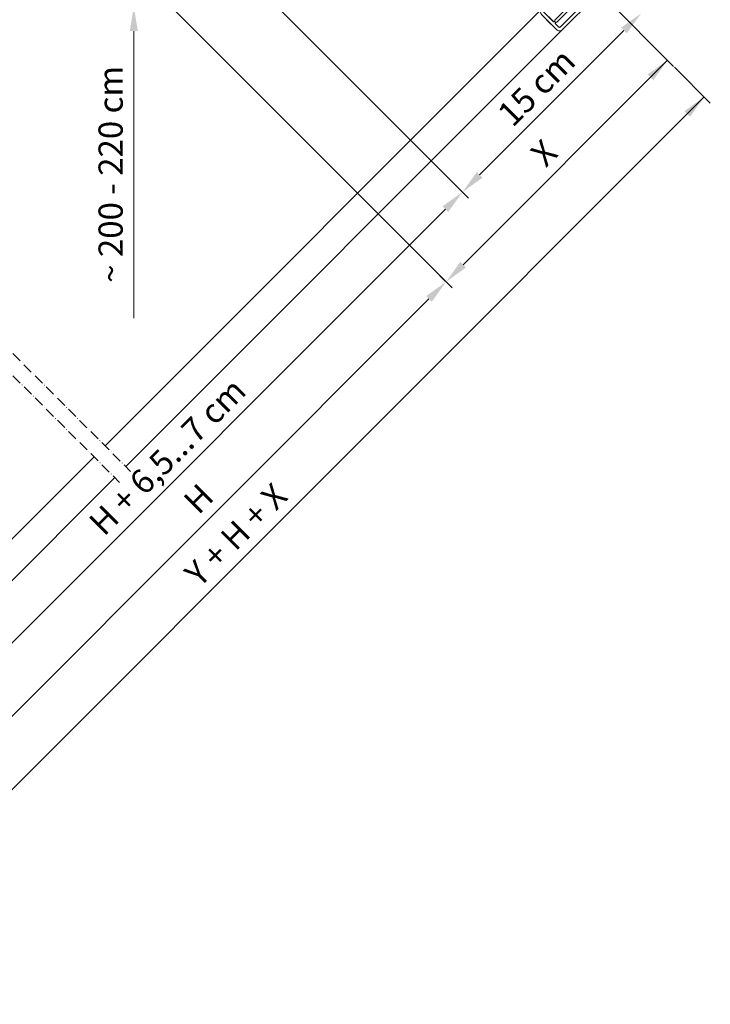
# Model space of a CAD drawing. Units: millimetres. Extents: x 467 to 1885, y 340 to 2049.
# Drawn here: x 1216 to 1615, y 873 to 1442 of the extents above; entities that cross this region are included whole.
import ezdxf

# ---------------------------------------------------------------- set-up
doc = ezdxf.new("R2010")
doc.units = ezdxf.units.MM
doc.linetypes.add('ACAD_ISO10W100', pattern=[18, 12, -3, 0, -3])
for name, color, linetype, lineweight in [('AA Bemaßung Linien', 1, 'Continuous', 13), ('AA Bemaßung Text', 7, 'Continuous', 13), ('Roto IF ADL quer', 30, 'Continuous', 9), ('Schnittlinien', 90, 'ACAD_ISO10W100', 9)]:
    doc.layers.add(name, color=color, linetype=linetype, lineweight=lineweight)
doc.styles.get("Standard").update_dxf_attribs({"font": 'ARIAL.TTF'})

# ---------------------------------------------------------------- blocks, each defined once
blk = doc.blocks.new('Roto IF ADL quer')
at = {"layer": 'Roto IF ADL quer'}
h = blk.add_hatch(dxfattribs=at)
h.set_pattern_fill('NET', color=256, scale=0.125, angle=45, style=0)
h.set_pattern_definition([(315, (-98.00775, 99.704), (-0.280633, -0.280633), []), (225, (-98.00775, 99.704), (-0.280633, 0.280633), [])])
h.paths.add_polyline_path([(7.5, -1), (-7.5, -1), (-7.5, 0), (7.5, 0)], flags=0)
for p, q in [((7.5, 0), (-7.5, 0)), ((-7.5, -1), (-7.5, 0)), ((7.5, -1), (7.5, 0)), ((-47.5, -3.5), (-47.5, -15.5)), ((-47.5, -3.5), (-47.5, -11)), ((-47.5, -3.5), (-47.5, -11)), ((-45.5, -3), (-45.5, -11.15)), ((-45.5, -3), (-45.5, -11)), ((-45.5, -3), (-45.5, -11)), ((-45, -1), (-44.7, -1)), ((-44.7, -2.5), (-45, -2.5)), ((-44.5, -1.2), (-44.5, -2.3)), ((-10.7, -1), (7.5, -1)), ((-10.7, -11), (-10.7, -1)), ((-8.7, -11), (-8.7, -3)), ((-8.7, -3), (4.5, -3)), ((7.5, -1), (-7.5, -1)), ((4.5, -9.77), (4.5, -3)), ((5.5, -10), (5.5, -3)), ((5.5, -3), (7.5, -3)), ((-45.3, -11.35), (-44.7, -11.35)), ((-44.5, -11.15), (-44.5, -11.2)), ((-22, -11), (-44.3, -11)), ((-22, -11), (-21.5, -11.5)), ((-21.5, -11.5), (-21, -11)), ((-10.7, -11), (-21, -11)), ((-7.85, -11), (-8.7, -11)), ((-7.85, -11), (4.5, -9.77)), ((-7.8, -12), (4.81, -10.74)), ((9.84, -14.26), (4.81, -10.74)), ((10.5, -13.5), (5.5, -10)), ((10.5, -13.5), (10.5, -6)), ((12.5, -13.74), (12.5, -6)), ((-45.5, -12.55), (-45.5, -15.5)), ((-45.3, -12.35), (-44.7, -12.35)), ((-20.6, -16), (-45, -16)), ((-44.5, -12.5), (-44.5, -12.55)), ((-23.4, -12.7), (-44.3, -12.7)), ((-23.4, -14.2), (-23.4, -12.7)), ((-22.4, -14.2), (-23.4, -14.2)), ((-22.4, -14.2), (-22.4, -12.7)), ((-20.6, -12.7), (-22.4, -12.7)), ((-20.6, -12.7), (-20.6, -16)), ((-19.6, -12.7), (-19.6, -16)), ((-9.2, -12.7), (-19.6, -12.7)), ((-7.6, -16), (-19.6, -16)), ((-7.8, -12), (-8.7, -12)), ((-8.7, -12.2), (-8.7, -12)), ((-7.6, -16), (9.84, -14.26)), ((-6.51, -17.9), (10.25, -16.23)), ((-8.5, -18), (-45, -18))]:
    blk.add_line(p, q, dxfattribs=at)
for centre, radius, start, end in [((-45, -3.5), 2.5, 90, 180), ((-45, -3), 0.5, 90, 180), ((-44.7, -1.2), 0.2, 0, 90), ((-44.7, -2.3), 0.2, 270, 0), ((7.5, -6), 5, 0, 90), ((7.5, -6), 3, 0, 90), ((-45.3, -11.15), 0.2, 180, 270), ((-44.7, -11.15), 0.2, 270, 0), ((-44.3, -11.2), 0.2, 90, 180), ((-45, -15.5), 2.5, 180, 270), ((-45.3, -12.55), 0.2, 90, 180), ((-45, -15.5), 0.5, 180, 270), ((-44.7, -12.55), 0.2, 0, 90), ((-44.3, -12.5), 0.2, 180, 270), ((-9.2, -12.2), 0.5, 270, 0), ((10, -13.74), 2.5, 275.7106, 0), ((-8.5, 2), 20, 270, 275.7106)]:
    blk.add_arc(centre, radius, start, end, dxfattribs=at)

msp = doc.modelspace()

# ---------------------------------------------------------------- linework, layer by layer
at = {"layer": 'AA Bemaßung Linien'}
for p, q in [((1246.06, 1568.04), (1475.33, 1338.77)), ((1246.5, 1567.6), (1475.33, 1338.77)), ((1226.52, 1526.18), (1465.81, 1286.89)), ((1510.93, 1497.94), (1593.9, 1414.97)), ((1281.66, 1269.35), (1281.66, 1435.35)), ((1565.16, 1435.67), (1481.69, 1352.21)), ((1590.36, 1418.51), (1472.18, 1300.32)), ((1594.34, 1414.53), (1615.11, 1393.76)), ((1087.04, 872.76), (1611.58, 1397.29)), ((1461.89, 1332.41), (1158.09, 1028.61)), ((1461.84, 1290.87), (1458.74, 1293.96)), ((1452.38, 1280.53), (1193.2, 1021.35))]:
    msp.add_line(p, q, dxfattribs=at)
for points in [[(1279.32, 1435.35), (1283.99, 1435.35), (1281.66, 1449.35)], [(1563.51, 1437.32), (1566.81, 1434.02), (1575.06, 1445.57)], [(1578.81, 1410.26), (1582.11, 1406.96), (1590.36, 1418.51)], [(1600.03, 1389.04), (1603.33, 1385.74), (1611.58, 1397.29)], [(1480.04, 1353.86), (1483.34, 1350.56), (1471.79, 1342.31)], [(1460.24, 1334.06), (1463.54, 1330.76), (1471.79, 1342.31)], [(1470.53, 1301.97), (1473.83, 1298.67), (1462.28, 1290.42)], [(1450.73, 1282.17), (1454.03, 1278.88), (1462.28, 1290.42)]]:
    msp.add_solid(points, dxfattribs=at)
at = {"layer": 'Roto IF ADL quer'}
for p, q in [((1517.61, 1448.23), (1264.99, 1195.62)), ((1529.63, 1436.21), (1277.01, 1183.6)), ((1258.63, 1189.25), (1035.43, 966.06)), ((1270.65, 1177.23), (1047.45, 954.04))]:
    msp.add_line(p, q, dxfattribs=at)
at = {"layer": 'Schnittlinien', "ltscale": 0.5}
for p, q in [((980.03, 1480.58), (1279.82, 1180.79)), ((973.67, 1474.22), (1273.46, 1174.42))]:
    msp.add_line(p, q, dxfattribs=at)

# ---------------------------------------------------------------- block references
at = {"layer": 'Roto IF ADL quer', "rotation": 44.99999999999536}
msp.add_blockref('Roto IF ADL quer', (1548.72, 1480.76), dxfattribs=at)

# ---------------------------------------------------------------- texts
at = {"layer": 'AA Bemaßung Text', "char_height": 14, "attachment_point": 5}
for s, insert, rotation in [('15 cm', (1515.78, 1401.58), 45), ('~ 200 - 220 cm', (1270.06, 1352.5), 90), ('X', (1520.15, 1363.58), 45), ('H + 6,5...7 cm', (1302.35, 1188.15), 45), ('Y + H + X', (1341.99, 1142.99), 45), ('H', (1320.33, 1163.76), 45)]:
    msp.add_mtext(s, dxfattribs=dict(at, insert=insert, rotation=rotation))

doc.saveas('drawing.dxf')
